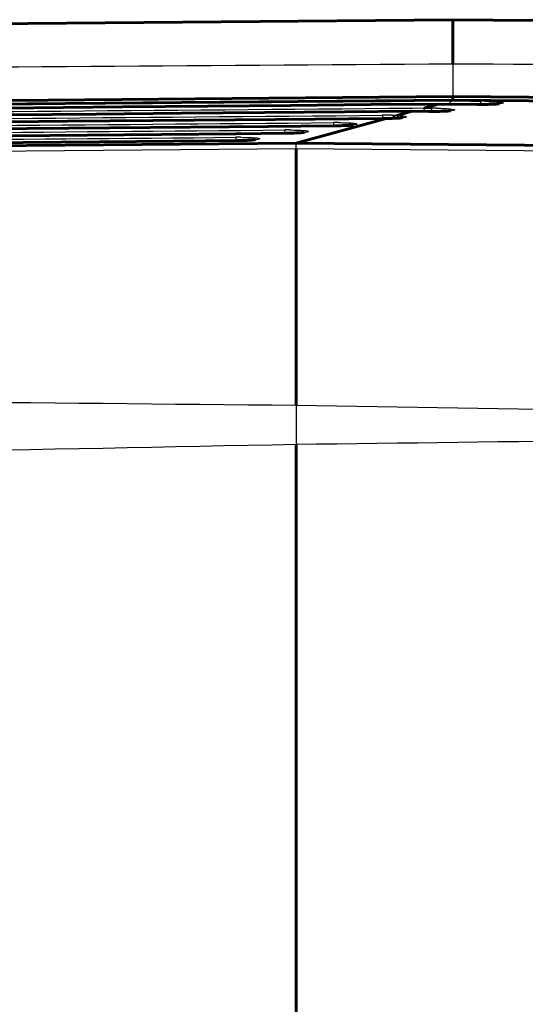
# Model space of a CAD drawing. Units: inches. Extents: x -1937 to 2233, y -617 to 829.
# Drawn here: x 2098 to 2123, y 401 to 451 of the extents above; entities that cross this region are included whole.
import ezdxf

# ---------------------------------------------------------------- set-up
doc = ezdxf.new("R2010")
doc.units = ezdxf.units.IN
doc.header["$MEASUREMENT"] = 0
doc.layers.add('AM_0', color=7, linetype='Continuous')
doc.layers.add('AM_4', color=7, linetype='Continuous')

# ---------------------------------------------------------------- blocks, each defined once
blk = doc.blocks.new('block 2067')
at = {"layer": 'AM_0', "color": 253, "lineweight": 60, "true_color": 0xadadad}
blk.add_lwpolyline([(2111.733, 445.093), (2116.317, 446.355)], dxfattribs=at)
blk = doc.blocks.new('block 2068')
at = {"layer": 'AM_0', "color": 253, "lineweight": 60, "true_color": 0xadadad}
blk.add_lwpolyline([(2117.653, 446.722), (2116.871, 446.507)], dxfattribs=at)
blk = doc.blocks.new('block 2069')
at = {"layer": 'AM_0', "color": 253, "lineweight": 60, "true_color": 0xadadad}
blk.add_lwpolyline([(2119.59, 447.256), (2119.733, 447.295)], dxfattribs=at)
blk = doc.blocks.new('block 2070')
at = {"layer": 'AM_0', "color": 253, "lineweight": 60, "true_color": 0xadadad}
blk.add_lwpolyline([(2118.26, 446.889), (2118.989, 447.09)], dxfattribs=at)
blk = doc.blocks.new('block 2071')
at = {"layer": 'AM_0', "color": 253, "lineweight": 60, "true_color": 0xadadad}
blk.add_lwpolyline([(2117.1, 446.383), (2117.104, 446.384), (2117.121, 446.389), (2117.126, 446.39), (2117.12, 446.389), (2117.104, 446.387), (2117.081, 446.384), (2117.049, 446.381), (2117.009, 446.377), (2116.961, 446.374), (2116.905, 446.371), (2116.842, 446.367), (2116.773, 446.365), (2116.698, 446.362), (2116.616, 446.36), (2116.529, 446.358), (2116.437, 446.357)], dxfattribs=at)
blk = doc.blocks.new('block 2127')
at = {"layer": 'AM_0', "color": 253, "lineweight": 60, "true_color": 0xadadad}
blk.add_open_spline([(2109.638, 445.268), (2109.638, 445.268), (2109.629, 445.266), (2109.629, 445.266), (2109.629, 445.266), (2109.611, 445.264), (2109.611, 445.264), (2109.611, 445.264), (2109.585, 445.261), (2109.585, 445.261), (2109.585, 445.261), (2109.552, 445.257), (2109.552, 445.257), (2109.552, 445.257), (2109.511, 445.253), (2109.511, 445.253), (2109.511, 445.253), (2109.463, 445.249), (2109.463, 445.249), (2109.463, 445.249), (2109.407, 445.245), (2109.407, 445.245), (2109.407, 445.245), (2109.345, 445.241), (2109.345, 445.241)], degree=3, knots=[0, 0, 0, 0, 1, 1, 1, 2, 2, 2, 3, 3, 3, 4, 4, 4, 5, 5, 5, 6, 6, 6, 7, 7, 7, 8, 8, 8, 8], dxfattribs=at)
blk = doc.blocks.new('block 2128')
at = {"layer": 'AM_0', "color": 253, "lineweight": 60, "true_color": 0xadadad}
blk.add_lwpolyline([(2112.134, 445.646), (2112.135, 445.646)], dxfattribs=at)
blk = doc.blocks.new('block 2129')
at = {"layer": 'AM_0', "color": 253, "lineweight": 60, "true_color": 0xadadad}
blk.add_lwpolyline([(2119.611, 446.748), (2119.611, 446.748)], dxfattribs=at)
blk = doc.blocks.new('block 2130')
at = {"layer": 'AM_0', "color": 253, "lineweight": 60, "true_color": 0xadadad}
blk.add_open_spline([(2122.096, 447.106), (2122.097, 447.106), (2122.094, 447.106), (2122.094, 447.106), (2122.094, 447.106), (2122.082, 447.104), (2122.082, 447.104), (2122.082, 447.104), (2122.06, 447.101), (2122.06, 447.101), (2122.06, 447.101), (2122.03, 447.098), (2122.03, 447.098), (2122.03, 447.098), (2121.992, 447.095), (2121.992, 447.095), (2121.992, 447.095), (2121.946, 447.092), (2121.946, 447.092), (2121.946, 447.092), (2121.894, 447.089), (2121.894, 447.089)], degree=3, knots=[0, 0, 0, 0, 1, 1, 1, 2, 2, 2, 3, 3, 3, 4, 4, 4, 5, 5, 5, 6, 6, 6, 7, 7, 7, 7], dxfattribs=at)
blk = doc.blocks.new('block 2131')
at = {"layer": 'AM_0', "color": 253, "lineweight": 60, "true_color": 0xadadad}
blk.add_open_spline([(2114.631, 446.024), (2114.629, 446.023), (2114.619, 446.022), (2114.619, 446.022), (2114.619, 446.022), (2114.599, 446.019), (2114.599, 446.019), (2114.599, 446.019), (2114.572, 446.016), (2114.572, 446.016), (2114.572, 446.016), (2114.539, 446.012), (2114.539, 446.012), (2114.539, 446.012), (2114.497, 446.008), (2114.497, 446.008), (2114.497, 446.008), (2114.448, 446.005), (2114.448, 446.005), (2114.448, 446.005), (2114.392, 446.001), (2114.392, 446.001)], degree=3, knots=[0, 0, 0, 0, 1, 1, 1, 2, 2, 2, 3, 3, 3, 4, 4, 4, 5, 5, 5, 6, 6, 6, 7, 7, 7, 7], dxfattribs=at)
blk = doc.blocks.new('block 2132')
at = {"layer": 'AM_0', "color": 253, "lineweight": 60, "true_color": 0xadadad}
blk.add_lwpolyline([(2112.135, 445.646), (2112.125, 445.644), (2112.106, 445.641), (2112.079, 445.638), (2112.046, 445.635), (2112.004, 445.631), (2111.955, 445.627), (2111.9, 445.623), (2111.837, 445.619)], dxfattribs=at)
blk = doc.blocks.new('block 2175')
at = {"layer": 'AM_0', "color": 253, "lineweight": 60, "true_color": 0xadadad}
blk.add_lwpolyline([(2119.611, 446.748), (2119.598, 446.746), (2119.576, 446.743), (2119.545, 446.74), (2119.508, 446.737), (2119.462, 446.733), (2119.41, 446.73), (2119.35, 446.727)], dxfattribs=at)
blk = doc.blocks.new('block 2178')
at = {"layer": 'AM_0', "color": 253, "lineweight": 60, "true_color": 0xadadad}
blk.add_lwpolyline([(2114.392, 446.001), (2114.328, 445.997), (2114.258, 445.993), (2114.181, 445.989), (2114.097, 445.986), (2114.008, 445.983), (2113.913, 445.98), (2113.813, 445.978)], dxfattribs=at)
blk = doc.blocks.new('block 2179')
at = {"layer": 'AM_0', "color": 253, "lineweight": 60, "true_color": 0xadadad}
blk.add_lwpolyline([(2109.345, 445.241), (2109.275, 445.237), (2109.198, 445.234), (2109.114, 445.23), (2109.025, 445.227), (2108.929, 445.224), (2108.828, 445.222), (2108.723, 445.22)], dxfattribs=at)
blk = doc.blocks.new('block 2180')
at = {"layer": 'AM_0', "color": 253, "lineweight": 60, "true_color": 0xadadad}
blk.add_lwpolyline([(2111.837, 445.619), (2111.767, 445.615), (2111.69, 445.611), (2111.606, 445.608), (2111.517, 445.605), (2111.422, 445.602), (2111.321, 445.6), (2111.217, 445.598)], dxfattribs=at)
blk = doc.blocks.new('block 2296')
at = {"layer": 'AM_0', "color": 253, "lineweight": 60, "true_color": 0xadadad}
blk.add_lwpolyline([(2121.894, 447.089), (2121.834, 447.085)], dxfattribs=at)
blk = doc.blocks.new('block 2297')
at = {"layer": 'AM_0', "color": 253, "lineweight": 60, "true_color": 0xadadad}
blk.add_lwpolyline([(2119.35, 446.727), (2119.284, 446.724), (2119.212, 446.722), (2119.133, 446.719), (2119.049, 446.718), (2118.96, 446.716), (2118.866, 446.716), (2118.769, 446.715)], dxfattribs=at)
blk = doc.blocks.new('block 2298')
at = {"layer": 'AM_0', "color": 253, "lineweight": 60, "true_color": 0xadadad}
blk.add_lwpolyline([(2121.834, 447.085), (2121.768, 447.083), (2121.696, 447.08), (2121.618, 447.078), (2121.535, 447.076), (2121.446, 447.075), (2121.354, 447.075)], dxfattribs=at)
blk = doc.blocks.new('block 2305')
at = {"layer": 'AM_0', "color": 253, "lineweight": 60, "true_color": 0xadadad}
blk.add_lwpolyline([(2116.312, 446.357), (2116.196, 446.355), (2116.14, 446.354)], dxfattribs=at)
blk = doc.blocks.new('block 2306')
at = {"layer": 'AM_0', "color": 253, "lineweight": 60, "true_color": 0xadadad}
blk.add_lwpolyline([(2113.813, 445.978), (2113.638, 445.976)], dxfattribs=at)
blk = doc.blocks.new('block 2307')
at = {"layer": 'AM_0', "color": 253, "lineweight": 60, "true_color": 0xadadad}
blk.add_lwpolyline([(2108.723, 445.22), (2105.465, 445.191), (2101.672, 445.157), (2097.778, 445.122), (2093.785, 445.086), (2089.69, 445.049), (2085.496, 445.011), (2081.201, 444.973), (2076.806, 444.933)], dxfattribs=at)
blk = doc.blocks.new('block 2309')
at = {"layer": 'AM_0', "color": 253, "lineweight": 60, "true_color": 0xadadad}
blk.add_lwpolyline([(2111.217, 445.598), (2108.635, 445.575)], dxfattribs=at)
blk = doc.blocks.new('block 2310')
at = {"layer": 'AM_0', "color": 253, "lineweight": 60, "true_color": 0xadadad}
blk.add_lwpolyline([(2108.635, 445.575), (2074.435, 445.268)], dxfattribs=at)
blk = doc.blocks.new('block 2312')
at = {"layer": 'AM_0', "color": 253, "lineweight": 60, "true_color": 0xadadad}
blk.add_lwpolyline([(2113.638, 445.976), (2110.295, 445.946), (2106.311, 445.91), (2102.204, 445.873), (2097.974, 445.835), (2093.621, 445.796), (2089.146, 445.756), (2084.548, 445.715), (2079.827, 445.672)], dxfattribs=at)
blk = doc.blocks.new('block 2314')
at = {"layer": 'AM_0', "color": 253, "lineweight": 60, "true_color": 0xadadad}
blk.add_lwpolyline([(2116.138, 446.354), (2112.7, 446.323), (2108.612, 446.287), (2104.393, 446.249), (2100.042, 446.21), (2095.56, 446.169), (2090.947, 446.128), (2086.203, 446.085), (2081.327, 446.042)], dxfattribs=at)
blk = doc.blocks.new('block 2316')
at = {"layer": 'AM_0', "color": 253, "lineweight": 60, "true_color": 0xadadad}
blk.add_lwpolyline([(2117.653, 446.724), (2114.203, 446.693), (2110.102, 446.656), (2105.867, 446.618), (2101.498, 446.578), (2096.997, 446.538), (2092.362, 446.497), (2087.593, 446.454), (2082.692, 446.41)], dxfattribs=at)
blk = doc.blocks.new('block 2318')
at = {"layer": 'AM_0', "color": 253, "lineweight": 60, "true_color": 0xadadad}
blk.add_lwpolyline([(2118.989, 447.091), (2115.543, 447.06), (2111.443, 447.024), (2107.21, 446.986), (2102.842, 446.946), (2098.34, 446.906), (2093.705, 446.864), (2088.935, 446.822), (2084.031, 446.778)], dxfattribs=at)
blk = doc.blocks.new('block 2321')
at = {"layer": 'AM_0', "color": 253, "lineweight": 60, "true_color": 0xadadad}
blk.add_lwpolyline([(2111.733, 445.093), (2072.358, 444.75)], dxfattribs=at)
blk = doc.blocks.new('block 2322')
at = {"layer": 'AM_0', "color": 253, "lineweight": 60, "true_color": 0xadadad}
blk.add_lwpolyline([(2119.733, 447.295), (2080.116, 446.95)], dxfattribs=at)
blk = doc.blocks.new('block 2323')
at = {"layer": 'AM_0', "color": 253, "lineweight": 60, "true_color": 0xadadad}
blk.add_lwpolyline([(2080.229, 447.125), (2119.733, 447.47)], dxfattribs=at)
blk = doc.blocks.new('block 2324')
at = {"layer": 'AM_0', "color": 253, "lineweight": 60, "true_color": 0xadadad}
blk.add_lwpolyline([(2119.733, 451.407), (2080.229, 451.062)], dxfattribs=at)
blk = doc.blocks.new('block 2331')
at = {"layer": 'AM_0', "color": 253, "lineweight": 60, "true_color": 0xadadad}
blk.add_lwpolyline([(2116.437, 446.357), (2116.312, 446.357)], dxfattribs=at)
blk = doc.blocks.new('block 2332')
at = {"layer": 'AM_0', "color": 253, "lineweight": 60, "true_color": 0xadadad}
blk.add_lwpolyline([(2121.354, 447.075), (2121.258, 447.074)], dxfattribs=at)
blk = doc.blocks.new('block 2462')
at = {"layer": 'AM_0', "color": 253, "lineweight": 60, "true_color": 0xadadad}
blk.add_lwpolyline([(2121.258, 447.074), (2121.15, 447.075)], dxfattribs=at)
blk = doc.blocks.new('block 2463')
at = {"layer": 'AM_0', "color": 253, "lineweight": 60, "true_color": 0xadadad}
blk.add_lwpolyline([(2118.769, 446.715), (2118.65, 446.716)], dxfattribs=at)
blk = doc.blocks.new('block 2464')
at = {"layer": 'AM_0', "color": 253, "lineweight": 60, "true_color": 0xadadad}
blk.add_lwpolyline([(2118.65, 446.716), (2118.513, 446.717)], dxfattribs=at)
blk = doc.blocks.new('block 2465')
at = {"layer": 'AM_0', "color": 253, "lineweight": 60, "true_color": 0xadadad}
blk.add_lwpolyline([(2118.513, 446.717), (2117.653, 446.724)], dxfattribs=at)
blk = doc.blocks.new('block 2466')
at = {"layer": 'AM_0', "color": 253, "lineweight": 60, "true_color": 0xadadad}
blk.add_lwpolyline([(2121.15, 447.075), (2120.984, 447.076)], dxfattribs=at)
blk = doc.blocks.new('block 2467')
at = {"layer": 'AM_0', "color": 253, "lineweight": 60, "true_color": 0xadadad}
blk.add_lwpolyline([(2120.984, 447.076), (2118.989, 447.091)], dxfattribs=at)
blk = doc.blocks.new('block 2472')
at = {"layer": 'AM_0', "color": 253, "lineweight": 60, "true_color": 0xadadad}
blk.add_lwpolyline([(2144.797, 444.805), (2111.733, 445.093)], dxfattribs=at)
blk = doc.blocks.new('block 2473')
at = {"layer": 'AM_0', "color": 253, "lineweight": 60, "true_color": 0xadadad}
blk.add_lwpolyline([(2152.673, 447.008), (2119.733, 447.295)], dxfattribs=at)
blk = doc.blocks.new('block 2474')
at = {"layer": 'AM_0', "color": 253, "lineweight": 60, "true_color": 0xadadad}
blk.add_lwpolyline([(2119.733, 447.47), (2152.74, 447.182)], dxfattribs=at)
blk = doc.blocks.new('block 2475')
at = {"layer": 'AM_0', "color": 253, "lineweight": 60, "true_color": 0xadadad}
blk.add_lwpolyline([(2152.74, 451.119), (2119.733, 451.407)], dxfattribs=at)
blk = doc.blocks.new('block 2562')
at = {"layer": 'AM_0', "color": 253, "lineweight": 60, "true_color": 0xadadad}
blk.add_lwpolyline([(2111.733, 183.923), (2111.733, 429.69)], dxfattribs=at)
blk = doc.blocks.new('block 2563')
at = {"layer": 'AM_0', "color": 253, "lineweight": 60, "true_color": 0xadadad}
blk.add_lwpolyline([(2111.733, 431.688), (2111.733, 444.798)], dxfattribs=at)
blk = doc.blocks.new('block 2564')
at = {"layer": 'AM_0', "color": 253, "lineweight": 60, "true_color": 0xadadad}
blk.add_lwpolyline([(2111.733, 445.067), (2111.733, 445.093)], dxfattribs=at)
blk = doc.blocks.new('block 2567')
at = {"layer": 'AM_0', "color": 253, "lineweight": 60, "true_color": 0xadadad}
blk.add_lwpolyline([(2119.733, 447.295), (2119.733, 447.451)], dxfattribs=at)
blk = doc.blocks.new('block 2568')
at = {"layer": 'AM_0', "color": 253, "lineweight": 60, "true_color": 0xadadad}
blk.add_lwpolyline([(2119.733, 449.138), (2119.733, 451.407)], dxfattribs=at)
blk = doc.blocks.new('block 6833')
at = {"layer": 'AM_0', "color": 253, "lineweight": 60, "true_color": 0xadadad}
blk.add_lwpolyline([(2119.733, 447.451), (2119.733, 447.47)], dxfattribs=at)
blk = doc.blocks.new('block 8393')
at = {"layer": 'AM_4', "color": 4, "lineweight": 25, "true_color": 0x00ffff}
blk.add_lwpolyline([(2080.229, 447.106), (2119.733, 447.451)], dxfattribs=at)
blk = doc.blocks.new('block 8439')
at = {"layer": 'AM_4', "color": 4, "lineweight": 25, "true_color": 0x00ffff}
blk.add_lwpolyline([(2144.74, 444.512), (2111.733, 444.798)], dxfattribs=at)
blk = doc.blocks.new('block 8440')
at = {"layer": 'AM_4', "color": 4, "lineweight": 25, "true_color": 0x00ffff}
blk.add_lwpolyline([(2119.733, 447.451), (2152.74, 447.163)], dxfattribs=at)
blk = doc.blocks.new('block 8452')
at = {"layer": 'AM_4', "color": 4, "lineweight": 25, "true_color": 0x00ffff}
blk.add_lwpolyline([(2116.32, 446.355), (2116.312, 446.357)], dxfattribs=at)
blk = doc.blocks.new('block 8471')
at = {"layer": 'AM_4', "color": 4, "lineweight": 25, "true_color": 0x00ffff}
blk.add_lwpolyline([(2121.151, 447.073), (2121.15, 447.075)], dxfattribs=at)
blk = doc.blocks.new('block 8472')
at = {"layer": 'AM_4', "color": 4, "lineweight": 25, "true_color": 0x00ffff}
blk.add_lwpolyline([(2118.651, 446.714), (2118.65, 446.716)], dxfattribs=at)
blk = doc.blocks.new('block 8474')
at = {"layer": 'AM_4', "color": 4, "lineweight": 25, "true_color": 0x00ffff}
blk.add_lwpolyline([(2108.638, 445.218), (2108.638, 445.219)], dxfattribs=at)
blk = doc.blocks.new('block 8475')
at = {"layer": 'AM_4', "color": 4, "lineweight": 25, "true_color": 0x00ffff}
blk.add_lwpolyline([(2111.138, 445.596), (2111.138, 445.598)], dxfattribs=at)
blk = doc.blocks.new('block 8476')
at = {"layer": 'AM_4', "color": 4, "lineweight": 25, "true_color": 0x00ffff}
blk.add_lwpolyline([(2113.638, 445.975), (2113.638, 445.976)], dxfattribs=at)
blk = doc.blocks.new('block 8477')
at = {"layer": 'AM_4', "color": 4, "lineweight": 25, "true_color": 0x00ffff}
blk.add_lwpolyline([(2116.138, 446.353), (2116.138, 446.354)], dxfattribs=at)
blk = doc.blocks.new('block 8478')
at = {"layer": 'AM_4', "color": 4, "lineweight": 25, "true_color": 0x00ffff}
blk.add_lwpolyline([(2117.653, 446.722), (2117.653, 446.724)], dxfattribs=at)
blk = doc.blocks.new('block 8479')
at = {"layer": 'AM_4', "color": 4, "lineweight": 25, "true_color": 0x00ffff}
blk.add_lwpolyline([(2118.989, 447.09), (2118.989, 447.091)], dxfattribs=at)
blk = doc.blocks.new('block 9733')
at = {"layer": 'AM_4', "color": 4, "lineweight": 25, "true_color": 0x00ffff}
blk.add_open_spline([(2113.883, 446.141), (2113.801, 446.142), (2113.72, 446.142), (2113.638, 446.141)], degree=3, dxfattribs=at)
blk = doc.blocks.new('block 9734')
at = {"layer": 'AM_4', "color": 4, "lineweight": 25, "true_color": 0x00ffff}
blk.add_open_spline([(2108.9, 445.389), (2108.813, 445.39), (2108.725, 445.39), (2108.638, 445.389)], degree=3, dxfattribs=at)
blk = doc.blocks.new('block 9735')
at = {"layer": 'AM_4', "color": 4, "lineweight": 25, "true_color": 0x00ffff}
blk.add_open_spline([(2111.398, 445.765), (2111.311, 445.766), (2111.225, 445.766), (2111.138, 445.765)], degree=3, dxfattribs=at)
blk = doc.blocks.new('block 9743')
at = {"layer": 'AM_4', "color": 4, "lineweight": 25, "true_color": 0x00ffff}
blk.add_open_spline([(2116.374, 446.517), (2116.295, 446.518), (2116.217, 446.517), (2116.138, 446.517)], degree=3, dxfattribs=at)
blk = doc.blocks.new('block 9744')
at = {"layer": 'AM_4', "color": 4, "lineweight": 25, "true_color": 0x00ffff}
blk.add_open_spline([(2116.423, 446.517), (2116.407, 446.517), (2116.39, 446.517), (2116.374, 446.517)], degree=3, dxfattribs=at)
blk = doc.blocks.new('block 9745')
at = {"layer": 'AM_4', "color": 4, "lineweight": 25, "true_color": 0x00ffff}
blk.add_open_spline([(2118.901, 446.881), (2118.818, 446.883), (2118.734, 446.885), (2118.651, 446.886)], degree=3, dxfattribs=at)
blk = doc.blocks.new('block 9749')
at = {"layer": 'AM_4', "color": 4, "lineweight": 25, "true_color": 0x00ffff}
blk.add_open_spline([(2121.365, 447.237), (2121.294, 447.239), (2121.222, 447.24), (2121.151, 447.24)], degree=3, dxfattribs=at)
blk = doc.blocks.new('block 9750')
at = {"layer": 'AM_4', "color": 4, "lineweight": 25, "true_color": 0x00ffff}
blk.add_open_spline([(2116.622, 446.514), (2116.555, 446.516), (2116.489, 446.517), (2116.423, 446.517)], degree=3, dxfattribs=at)
blk = doc.blocks.new('block 9751')
at = {"layer": 'AM_4', "color": 4, "lineweight": 25, "true_color": 0x00ffff}
blk.add_open_spline([(2116.822, 446.509), (2116.755, 446.511), (2116.689, 446.513), (2116.622, 446.514)], degree=3, dxfattribs=at)
blk = doc.blocks.new('block 9752')
at = {"layer": 'AM_4', "color": 4, "lineweight": 25, "true_color": 0x00ffff}
blk.add_open_spline([(2116.871, 446.507), (2116.855, 446.508), (2116.838, 446.508), (2116.822, 446.509)], degree=3, dxfattribs=at)
blk = doc.blocks.new('block 9763')
at = {"layer": 'AM_4', "color": 4, "lineweight": 25, "true_color": 0x00ffff}
blk.add_open_spline([(2116.138, 446.353), (2116.198, 446.353), (2116.258, 446.354), (2116.318, 446.355)], degree=3, dxfattribs=at)
blk = doc.blocks.new('block 9764')
at = {"layer": 'AM_4', "color": 4, "lineweight": 25, "true_color": 0x00ffff}
blk.add_open_spline([(2113.638, 445.975), (2113.72, 445.975), (2113.802, 445.977), (2113.885, 445.978)], degree=3, dxfattribs=at)
blk = doc.blocks.new('block 9765')
at = {"layer": 'AM_4', "color": 4, "lineweight": 25, "true_color": 0x00ffff}
blk.add_open_spline([(2108.638, 445.218), (2108.734, 445.219), (2108.829, 445.22), (2108.925, 445.223)], degree=3, dxfattribs=at)
blk = doc.blocks.new('block 9766')
at = {"layer": 'AM_4', "color": 4, "lineweight": 25, "true_color": 0x00ffff}
blk.add_open_spline([(2111.138, 445.596), (2111.233, 445.597), (2111.328, 445.599), (2111.423, 445.601)], degree=3, dxfattribs=at)
blk = doc.blocks.new('block 9767')
at = {"layer": 'AM_4', "color": 4, "lineweight": 25, "true_color": 0x00ffff}
blk.add_open_spline([(2118.651, 446.714), (2118.735, 446.714), (2118.819, 446.714), (2118.903, 446.714)], degree=3, dxfattribs=at)
blk = doc.blocks.new('block 9768')
at = {"layer": 'AM_4', "color": 4, "lineweight": 25, "true_color": 0x00ffff}
blk.add_open_spline([(2121.151, 447.073), (2121.222, 447.073), (2121.292, 447.073), (2121.362, 447.073)], degree=3, dxfattribs=at)
blk = doc.blocks.new('block 9769')
at = {"layer": 'AM_4', "color": 4, "lineweight": 25, "true_color": 0x00ffff}
blk.add_open_spline([(2116.317, 446.355), (2116.36, 446.355), (2116.404, 446.355), (2116.447, 446.356)], degree=3, dxfattribs=at)
blk = doc.blocks.new('block 10481')
at = {"layer": 'AM_4', "color": 4, "lineweight": 25, "true_color": 0x00ffff}
blk.add_lwpolyline([(2111.733, 445.067), (2072.566, 444.729)], dxfattribs=at)
blk = doc.blocks.new('block 10485')
at = {"layer": 'AM_4', "color": 4, "lineweight": 25, "true_color": 0x00ffff}
blk.add_open_spline([(2108.638, 445.218), (2096.688, 445.111), (2084.737, 445.003), (2072.786, 444.896)], degree=3, dxfattribs=at)
blk = doc.blocks.new('block 10486')
at = {"layer": 'AM_4', "color": 4, "lineweight": 25, "true_color": 0x00ffff}
blk.add_open_spline([(2108.9, 445.389), (2109.037, 445.388), (2109.17, 445.387), (2109.312, 445.381), (2109.42, 445.378), (2109.533, 445.372), (2109.623, 445.364), (2109.674, 445.36), (2109.718, 445.355), (2109.801, 445.341), (2109.83, 445.336), (2109.863, 445.33), (2109.858, 445.315), (2109.856, 445.31), (2109.851, 445.305), (2109.846, 445.301), (2109.834, 445.292), (2109.821, 445.29), (2109.807, 445.288), (2109.784, 445.283), (2109.761, 445.278), (2109.738, 445.274), (2109.705, 445.268), (2109.67, 445.264), (2109.636, 445.261), (2109.535, 445.251), (2109.434, 445.244), (2109.333, 445.238), (2109.197, 445.231), (2109.061, 445.226), (2108.925, 445.223)], degree=3, knots=[0, 0, 0, 0, 1, 1, 1, 2, 2, 2, 3, 3, 3, 4, 4, 4, 5, 5, 5, 6, 6, 6, 7, 7, 7, 8, 8, 8, 9, 9, 9, 10, 10, 10, 10], dxfattribs=at)
blk = doc.blocks.new('block 10488')
at = {"layer": 'AM_4', "color": 4, "lineweight": 25, "true_color": 0x00ffff}
blk.add_open_spline([(2073.996, 445.096), (2085.543, 445.194), (2097.091, 445.291), (2108.638, 445.389)], degree=3, dxfattribs=at)
blk = doc.blocks.new('block 10489')
at = {"layer": 'AM_4', "color": 4, "lineweight": 25, "true_color": 0x00ffff}
blk.add_open_spline([(2121.151, 447.24), (2121.15, 447.235), (2121.15, 447.23), (2121.149, 447.224), (2121.147, 447.174), (2121.144, 447.125), (2121.143, 447.076)], degree=3, knots=[0, 0, 0, 0, 1, 1, 1, 2, 2, 2, 2], dxfattribs=at)
blk = doc.blocks.new('block 10490')
at = {"layer": 'AM_4', "color": 4, "lineweight": 25, "true_color": 0x00ffff}
blk.add_open_spline([(2119.59, 447.256), (2119.589, 447.25), (2119.589, 447.245), (2119.588, 447.239), (2119.586, 447.188), (2119.584, 447.138), (2119.582, 447.088)], degree=3, knots=[0, 0, 0, 0, 1, 1, 1, 2, 2, 2, 2], dxfattribs=at)
blk = doc.blocks.new('block 10492')
at = {"layer": 'AM_4', "color": 4, "lineweight": 25, "true_color": 0x00ffff}
blk.add_open_spline([(2080.062, 446.922), (2093.037, 447.032), (2106.012, 447.141), (2118.988, 447.251)], degree=3, dxfattribs=at)
blk = doc.blocks.new('block 10493')
at = {"layer": 'AM_4', "color": 4, "lineweight": 25, "true_color": 0x00ffff}
blk.add_lwpolyline([(2118.988, 447.251), (2119.591, 447.256)], dxfattribs=at)
blk = doc.blocks.new('block 10494')
at = {"layer": 'AM_4', "color": 4, "lineweight": 25, "true_color": 0x00ffff}
blk.add_lwpolyline([(2111.138, 445.596), (2109.635, 445.583)], dxfattribs=at)
blk = doc.blocks.new('block 10495')
at = {"layer": 'AM_4', "color": 4, "lineweight": 25, "true_color": 0x00ffff}
blk.add_lwpolyline([(2109.635, 445.583), (2108.635, 445.574)], dxfattribs=at)
blk = doc.blocks.new('block 10496')
at = {"layer": 'AM_4', "color": 4, "lineweight": 25, "true_color": 0x00ffff}
blk.add_open_spline([(2108.635, 445.574), (2097.131, 445.47), (2085.627, 445.367), (2074.123, 445.264)], degree=3, dxfattribs=at)
blk = doc.blocks.new('block 10497')
at = {"layer": 'AM_4', "color": 4, "lineweight": 25, "true_color": 0x00ffff}
blk.add_open_spline([(2118.651, 446.886), (2118.65, 446.88), (2118.65, 446.875), (2118.649, 446.869), (2118.647, 446.818), (2118.644, 446.768), (2118.643, 446.717)], degree=3, knots=[0, 0, 0, 0, 1, 1, 1, 2, 2, 2, 2], dxfattribs=at)
blk = doc.blocks.new('block 10498')
at = {"layer": 'AM_4', "color": 4, "lineweight": 25, "true_color": 0x00ffff}
blk.add_open_spline([(2118.26, 446.889), (2118.259, 446.884), (2118.259, 446.879), (2118.258, 446.873), (2118.256, 446.822), (2118.253, 446.771), (2118.252, 446.72)], degree=3, knots=[0, 0, 0, 0, 1, 1, 1, 2, 2, 2, 2], dxfattribs=at)
blk = doc.blocks.new('block 10500')
at = {"layer": 'AM_4', "color": 4, "lineweight": 25, "true_color": 0x00ffff}
blk.add_open_spline([(2111.398, 445.765), (2111.534, 445.764), (2111.665, 445.763), (2111.807, 445.758), (2111.914, 445.754), (2112.027, 445.748), (2112.116, 445.741), (2112.168, 445.737), (2112.211, 445.732), (2112.295, 445.718), (2112.324, 445.713), (2112.358, 445.707), (2112.352, 445.692), (2112.351, 445.687), (2112.346, 445.682), (2112.341, 445.678), (2112.329, 445.669), (2112.315, 445.667), (2112.302, 445.665), (2112.278, 445.661), (2112.255, 445.656), (2112.232, 445.652), (2112.198, 445.646), (2112.164, 445.642), (2112.13, 445.639), (2112.029, 445.629), (2111.928, 445.622), (2111.828, 445.616), (2111.693, 445.609), (2111.558, 445.604), (2111.423, 445.601)], degree=3, knots=[0, 0, 0, 0, 1, 1, 1, 2, 2, 2, 3, 3, 3, 4, 4, 4, 5, 5, 5, 6, 6, 6, 7, 7, 7, 8, 8, 8, 9, 9, 9, 10, 10, 10, 10], dxfattribs=at)
blk = doc.blocks.new('block 10501')
at = {"layer": 'AM_4', "color": 4, "lineweight": 25, "true_color": 0x00ffff}
blk.add_open_spline([(2116.873, 446.508), (2116.848, 446.506), (2116.824, 446.501), (2116.801, 446.494), (2116.724, 446.471), (2116.655, 446.42), (2116.601, 446.361)], degree=3, knots=[0, 0, 0, 0, 1, 1, 1, 2, 2, 2, 2], dxfattribs=at)
blk = doc.blocks.new('block 10502')
at = {"layer": 'AM_4', "color": 4, "lineweight": 25, "true_color": 0x00ffff}
blk.add_open_spline([(2116.138, 446.517), (2116.138, 446.512), (2116.138, 446.506), (2116.138, 446.501), (2116.137, 446.452), (2116.137, 446.404), (2116.137, 446.355)], degree=3, knots=[0, 0, 0, 0, 1, 1, 1, 2, 2, 2, 2], dxfattribs=at)
blk = doc.blocks.new('block 10505')
at = {"layer": 'AM_4', "color": 4, "lineweight": 25, "true_color": 0x00ffff}
blk.add_open_spline([(2113.638, 446.141), (2113.638, 446.136), (2113.638, 446.13), (2113.638, 446.125), (2113.637, 446.076), (2113.637, 446.026), (2113.637, 445.977)], degree=3, knots=[0, 0, 0, 0, 1, 1, 1, 2, 2, 2, 2], dxfattribs=at)
blk = doc.blocks.new('block 10508')
at = {"layer": 'AM_4', "color": 4, "lineweight": 25, "true_color": 0x00ffff}
blk.add_open_spline([(2075.333, 445.462), (2087.268, 445.563), (2099.203, 445.664), (2111.138, 445.765)], degree=3, dxfattribs=at)
blk = doc.blocks.new('block 10509')
at = {"layer": 'AM_4', "color": 4, "lineweight": 25, "true_color": 0x00ffff}
blk.add_open_spline([(2111.138, 445.765), (2111.138, 445.76), (2111.138, 445.754), (2111.138, 445.749), (2111.137, 445.699), (2111.137, 445.649), (2111.137, 445.598)], degree=3, knots=[0, 0, 0, 0, 1, 1, 1, 2, 2, 2, 2], dxfattribs=at)
blk = doc.blocks.new('block 10511')
at = {"layer": 'AM_4', "color": 4, "lineweight": 25, "true_color": 0x00ffff}
blk.add_open_spline([(2108.638, 445.389), (2108.638, 445.383), (2108.638, 445.378), (2108.638, 445.373), (2108.637, 445.322), (2108.637, 445.271), (2108.637, 445.22)], degree=3, knots=[0, 0, 0, 0, 1, 1, 1, 2, 2, 2, 2], dxfattribs=at)
blk = doc.blocks.new('block 10513')
at = {"layer": 'AM_4', "color": 4, "lineweight": 25, "true_color": 0x00ffff}
blk.add_lwpolyline([(2113.638, 445.975), (2112.132, 445.961)], dxfattribs=at)
blk = doc.blocks.new('block 10514')
at = {"layer": 'AM_4', "color": 4, "lineweight": 25, "true_color": 0x00ffff}
blk.add_lwpolyline([(2112.132, 445.961), (2111.135, 445.952)], dxfattribs=at)
blk = doc.blocks.new('block 10515')
at = {"layer": 'AM_4', "color": 4, "lineweight": 25, "true_color": 0x00ffff}
blk.add_open_spline([(2111.135, 445.952), (2099.243, 445.845), (2087.351, 445.738), (2075.46, 445.632)], degree=3, dxfattribs=at)
blk = doc.blocks.new('block 10516')
at = {"layer": 'AM_4', "color": 4, "lineweight": 25, "true_color": 0x00ffff}
blk.add_open_spline([(2113.883, 446.141), (2114.02, 446.141), (2114.169, 446.136), (2114.295, 446.134), (2114.391, 446.132), (2114.474, 446.131), (2114.608, 446.117), (2114.712, 446.107), (2114.847, 446.088), (2114.847, 446.068), (2114.847, 446.049), (2114.714, 446.028), (2114.611, 446.015), (2114.477, 445.999), (2114.394, 445.997), (2114.298, 445.993), (2114.172, 445.988), (2114.023, 445.981), (2113.885, 445.978)], degree=3, knots=[0, 0, 0, 0, 1, 1, 1, 2, 2, 2, 3, 3, 3, 4, 4, 4, 5, 5, 5, 6, 6, 6, 6], dxfattribs=at)
blk = doc.blocks.new('block 10518')
at = {"layer": 'AM_4', "color": 4, "lineweight": 25, "true_color": 0x00ffff}
blk.add_open_spline([(2076.669, 445.829), (2088.992, 445.933), (2101.315, 446.037), (2113.638, 446.141)], degree=3, dxfattribs=at)
blk = doc.blocks.new('block 10519')
at = {"layer": 'AM_4', "color": 4, "lineweight": 25, "true_color": 0x00ffff}
blk.add_lwpolyline([(2116.138, 446.353), (2114.628, 446.339)], dxfattribs=at)
blk = doc.blocks.new('block 10520')
at = {"layer": 'AM_4', "color": 4, "lineweight": 25, "true_color": 0x00ffff}
blk.add_lwpolyline([(2114.628, 446.339), (2113.635, 446.33)], dxfattribs=at)
blk = doc.blocks.new('block 10521')
at = {"layer": 'AM_4', "color": 4, "lineweight": 25, "true_color": 0x00ffff}
blk.add_open_spline([(2113.635, 446.33), (2101.355, 446.22), (2089.076, 446.11), (2076.796, 446)], degree=3, dxfattribs=at)
blk = doc.blocks.new('block 10523')
at = {"layer": 'AM_4', "color": 4, "lineweight": 25, "true_color": 0x00ffff}
blk.add_lwpolyline([(2117.653, 446.722), (2117.097, 446.717)], dxfattribs=at)
blk = doc.blocks.new('block 10524')
at = {"layer": 'AM_4', "color": 4, "lineweight": 25, "true_color": 0x00ffff}
blk.add_lwpolyline([(2117.097, 446.717), (2116.309, 446.71)], dxfattribs=at)
blk = doc.blocks.new('block 10525')
at = {"layer": 'AM_4', "color": 4, "lineweight": 25, "true_color": 0x00ffff}
blk.add_open_spline([(2116.309, 446.71), (2103.584, 446.596), (2090.858, 446.482), (2078.133, 446.368)], degree=3, dxfattribs=at)
blk = doc.blocks.new('block 10527')
at = {"layer": 'AM_4', "color": 4, "lineweight": 25, "true_color": 0x00ffff}
blk.add_open_spline([(2078.006, 446.195), (2090.717, 446.302), (2103.427, 446.41), (2116.138, 446.517)], degree=3, dxfattribs=at)
blk = doc.blocks.new('block 10528')
at = {"layer": 'AM_4', "color": 4, "lineweight": 25, "true_color": 0x00ffff}
blk.add_open_spline([(2118.989, 447.09), (2105.816, 446.972), (2092.643, 446.854), (2079.47, 446.736)], degree=3, dxfattribs=at)
blk = doc.blocks.new('block 10530')
at = {"layer": 'AM_4', "color": 4, "lineweight": 25, "true_color": 0x00ffff}
blk.add_open_spline([(2079.343, 446.561), (2092.112, 446.669), (2104.882, 446.777), (2117.651, 446.884)], degree=3, dxfattribs=at)
blk = doc.blocks.new('block 10531')
at = {"layer": 'AM_4', "color": 4, "lineweight": 25, "true_color": 0x00ffff}
blk.add_lwpolyline([(2117.651, 446.884), (2118.261, 446.89)], dxfattribs=at)
blk = doc.blocks.new('block 10558')
at = {"layer": 'AM_4', "color": 4, "lineweight": 25, "true_color": 0x00ffff}
blk.add_open_spline([(2119.733, 449.138), (2106.565, 449.046), (2093.397, 448.955), (2080.229, 448.865)], degree=3, dxfattribs=at)
blk = doc.blocks.new('block 10560')
at = {"layer": 'AM_4', "color": 4, "lineweight": 25, "true_color": 0x00ffff}
blk.add_open_spline([(2072.229, 428.904), (2085.397, 429.169), (2098.565, 429.434), (2111.733, 429.69)], degree=3, dxfattribs=at)
blk = doc.blocks.new('block 10586')
at = {"layer": 'AM_4', "color": 4, "lineweight": 25, "true_color": 0x00ffff}
blk.add_open_spline([(2116.873, 446.508), (2116.955, 446.502), (2117.037, 446.497), (2117.119, 446.488), (2117.149, 446.484), (2117.179, 446.481), (2117.208, 446.477), (2117.231, 446.474), (2117.253, 446.47), (2117.275, 446.465), (2117.29, 446.462), (2117.304, 446.457), (2117.32, 446.453), (2117.328, 446.451), (2117.338, 446.449), (2117.343, 446.441), (2117.346, 446.438), (2117.348, 446.433), (2117.347, 446.429), (2117.346, 446.424), (2117.339, 446.421), (2117.332, 446.418), (2117.319, 446.413), (2117.308, 446.409), (2117.297, 446.407), (2117.279, 446.402), (2117.259, 446.399), (2117.24, 446.396), (2117.213, 446.392), (2117.186, 446.389), (2117.16, 446.386), (2117.126, 446.382), (2117.091, 446.379), (2117.057, 446.377), (2116.966, 446.37), (2116.876, 446.366), (2116.786, 446.363), (2116.673, 446.359), (2116.56, 446.357), (2116.447, 446.356)], degree=3, knots=[0, 0, 0, 0, 1, 1, 1, 2, 2, 2, 3, 3, 3, 4, 4, 4, 5, 5, 5, 6, 6, 6, 7, 7, 7, 8, 8, 8, 9, 9, 9, 10, 10, 10, 11, 11, 11, 12, 12, 12, 13, 13, 13, 13], dxfattribs=at)
blk = doc.blocks.new('block 10587')
at = {"layer": 'AM_4', "color": 4, "lineweight": 25, "true_color": 0x00ffff}
blk.add_lwpolyline([(2118.651, 446.714), (2117.652, 446.722)], dxfattribs=at)
blk = doc.blocks.new('block 10588')
at = {"layer": 'AM_4', "color": 4, "lineweight": 25, "true_color": 0x00ffff}
blk.add_open_spline([(2118.901, 446.881), (2119.032, 446.878), (2119.174, 446.872), (2119.295, 446.867), (2119.388, 446.863), (2119.468, 446.86), (2119.596, 446.844), (2119.699, 446.831), (2119.833, 446.81), (2119.832, 446.79), (2119.831, 446.77), (2119.701, 446.751), (2119.6, 446.74), (2119.472, 446.726), (2119.391, 446.725), (2119.299, 446.722), (2119.178, 446.72), (2119.035, 446.715), (2118.903, 446.714)], degree=3, knots=[0, 0, 0, 0, 1, 1, 1, 2, 2, 2, 3, 3, 3, 4, 4, 4, 5, 5, 5, 6, 6, 6, 6], dxfattribs=at)
blk = doc.blocks.new('block 10589')
at = {"layer": 'AM_4', "color": 4, "lineweight": 25, "true_color": 0x00ffff}
blk.add_lwpolyline([(2118.26, 446.889), (2118.651, 446.886)], dxfattribs=at)
blk = doc.blocks.new('block 10590')
at = {"layer": 'AM_4', "color": 4, "lineweight": 25, "true_color": 0x00ffff}
blk.add_lwpolyline([(2121.151, 447.073), (2118.989, 447.09)], dxfattribs=at)
blk = doc.blocks.new('block 10591')
at = {"layer": 'AM_4', "color": 4, "lineweight": 25, "true_color": 0x00ffff}
blk.add_open_spline([(2121.365, 447.237), (2121.498, 447.234), (2121.641, 447.227), (2121.764, 447.223), (2121.859, 447.219), (2121.941, 447.217), (2122.072, 447.201), (2122.177, 447.188), (2122.315, 447.167), (2122.314, 447.147), (2122.314, 447.127), (2122.176, 447.108), (2122.07, 447.097), (2121.939, 447.083), (2121.857, 447.082), (2121.762, 447.08), (2121.639, 447.078), (2121.496, 447.074), (2121.362, 447.073)], degree=3, knots=[0, 0, 0, 0, 1, 1, 1, 2, 2, 2, 3, 3, 3, 4, 4, 4, 5, 5, 5, 6, 6, 6, 6], dxfattribs=at)
blk = doc.blocks.new('block 10592')
at = {"layer": 'AM_4', "color": 4, "lineweight": 25, "true_color": 0x00ffff}
blk.add_lwpolyline([(2119.59, 447.256), (2120.63, 447.245)], dxfattribs=at)
blk = doc.blocks.new('block 10593')
at = {"layer": 'AM_4', "color": 4, "lineweight": 25, "true_color": 0x00ffff}
blk.add_lwpolyline([(2120.63, 447.245), (2121.151, 447.24)], dxfattribs=at)
blk = doc.blocks.new('block 10620')
at = {"layer": 'AM_4', "color": 4, "lineweight": 25, "true_color": 0x00ffff}
blk.add_open_spline([(2111.733, 431.688), (2122.735, 431.512), (2133.738, 431.336), (2144.74, 431.163)], degree=3, dxfattribs=at)
blk = doc.blocks.new('block 10629')
at = {"layer": 'AM_4', "color": 4, "lineweight": 25, "true_color": 0x00ffff}
blk.add_lwpolyline([(2144.766, 444.782), (2111.733, 445.067)], dxfattribs=at)
blk = doc.blocks.new('block 10634')
at = {"layer": 'AM_4', "color": 4, "lineweight": 25, "true_color": 0x00ffff}
blk.add_open_spline([(2152.74, 448.91), (2141.738, 448.985), (2130.735, 449.061), (2119.733, 449.138)], degree=3, dxfattribs=at)
blk = doc.blocks.new('block 10636')
at = {"layer": 'AM_4', "color": 4, "lineweight": 25, "true_color": 0x00ffff}
blk.add_open_spline([(2111.733, 429.69), (2122.735, 429.831), (2133.738, 429.975), (2144.74, 430.117)], degree=3, dxfattribs=at)
blk = doc.blocks.new('block 10680')
at = {"layer": 'AM_4', "color": 4, "lineweight": 25, "true_color": 0x00ffff}
blk.add_open_spline([(2119.733, 449.138), (2119.732, 448.895), (2119.73, 448.651), (2119.73, 448.408), (2119.729, 448.313), (2119.729, 448.218), (2119.729, 448.123), (2119.729, 448.046), (2119.729, 447.968), (2119.729, 447.89), (2119.729, 447.83), (2119.729, 447.769), (2119.729, 447.708), (2119.729, 447.664), (2119.729, 447.62), (2119.73, 447.577), (2119.73, 447.562), (2119.731, 447.547), (2119.731, 447.53), (2119.73, 447.519), (2119.73, 447.507), (2119.731, 447.497), (2119.732, 447.491), (2119.734, 447.486), (2119.732, 447.477), (2119.732, 447.473), (2119.731, 447.47), (2119.733, 447.47)], degree=3, knots=[0, 0, 0, 0, 1, 1, 1, 2, 2, 2, 3, 3, 3, 4, 4, 4, 5, 5, 5, 6, 6, 6, 7, 7, 7, 8, 8, 8, 9, 9, 9, 9], dxfattribs=at)
blk = doc.blocks.new('block 10702')
at = {"layer": 'AM_4', "color": 4, "lineweight": 25, "true_color": 0x00ffff}
blk.add_open_spline([(2111.733, 431.688), (2111.73, 431.541), (2111.729, 431.395), (2111.728, 431.249), (2111.724, 430.73), (2111.726, 430.21), (2111.733, 429.69)], degree=3, knots=[0, 0, 0, 0, 1, 1, 1, 2, 2, 2, 2], dxfattribs=at)
blk = doc.blocks.new('block 10710')
at = {"layer": 'AM_4', "color": 4, "lineweight": 25, "true_color": 0x00ffff}
blk.add_open_spline([(2111.733, 444.798), (2111.733, 444.833), (2111.733, 444.867), (2111.733, 444.902), (2111.732, 444.957), (2111.731, 445.012), (2111.733, 445.067)], degree=3, knots=[0, 0, 0, 0, 1, 1, 1, 2, 2, 2, 2], dxfattribs=at)
blk = doc.blocks.new('block 10806')
at = {"layer": 'AM_4', "color": 4, "lineweight": 25, "true_color": 0x00ffff}
blk.add_lwpolyline([(2111.733, 444.798), (2072.253, 444.456)], dxfattribs=at)
blk = doc.blocks.new('block 10807')
at = {"layer": 'AM_4', "color": 4, "lineweight": 25, "true_color": 0x00ffff}
blk.add_open_spline([(2072.229, 432.083), (2085.397, 431.947), (2098.565, 431.813), (2111.733, 431.688)], degree=3, dxfattribs=at)

msp = doc.modelspace()

# ---------------------------------------------------------------- block references
at = {"layer": 'AM_0'}
for name in ['block 2324', 'block 2475', 'block 2568', 'block 2322', 'block 2323', 'block 2069', 'block 2474', 'block 6833', 'block 2567', 'block 2473', 'block 2318', 'block 2070', 'block 2467', 'block 2466', 'block 2462', 'block 2332', 'block 2298', 'block 2296', 'block 2130', 'block 2314', 'block 2316', 'block 2067', 'block 2305', 'block 2331', 'block 2071', 'block 2068', 'block 2465', 'block 2464', 'block 2463', 'block 2297', 'block 2175', 'block 2129', 'block 2312', 'block 2306', 'block 2178', 'block 2131', 'block 2310', 'block 2309', 'block 2127', 'block 2180', 'block 2132', 'block 2128', 'block 2321', 'block 2307', 'block 2179', 'block 2472', 'block 2564', 'block 2563', 'block 2562']:
    msp.add_blockref(name, (0, 0), dxfattribs=at)
at = {"layer": 'AM_4'}
for name in ['block 10558', 'block 10680', 'block 10634', 'block 8393', 'block 8440', 'block 10530', 'block 10528', 'block 10492', 'block 10531', 'block 10498', 'block 10589', 'block 10497', 'block 9745', 'block 10588', 'block 10493', 'block 8479', 'block 10590', 'block 10490', 'block 10592', 'block 10593', 'block 10489', 'block 8471', 'block 9749', 'block 9768', 'block 10591', 'block 10521', 'block 10527', 'block 10525', 'block 10520', 'block 10519', 'block 10502', 'block 9743', 'block 9763', 'block 8477', 'block 10524', 'block 8452', 'block 9769', 'block 9744', 'block 9750', 'block 10586', 'block 10501', 'block 9751', 'block 9752', 'block 10523', 'block 10587', 'block 8478', 'block 8472', 'block 9767', 'block 10508', 'block 10515', 'block 10518', 'block 10514', 'block 10509', 'block 9735', 'block 10500', 'block 10513', 'block 10505', 'block 9733', 'block 9764', 'block 8476', 'block 10516', 'block 10488', 'block 10496', 'block 10495', 'block 10511', 'block 9734', 'block 10486', 'block 10494', 'block 9766', 'block 8475', 'block 10806', 'block 10481', 'block 10485', 'block 9765', 'block 8474', 'block 10710', 'block 10629', 'block 8439', 'block 10807', 'block 10702', 'block 10620', 'block 10560', 'block 10636']:
    msp.add_blockref(name, (0, 0), dxfattribs=at)

doc.saveas('drawing.dxf')
